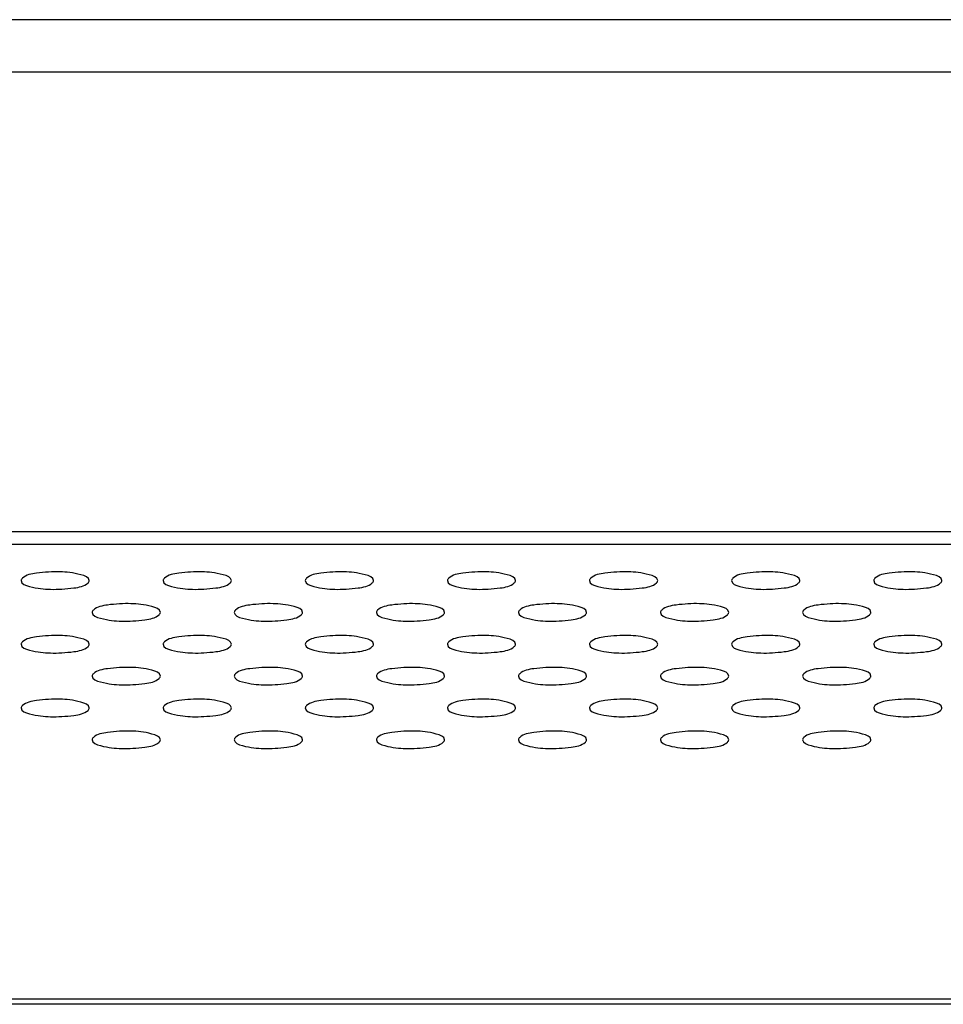
# Model space of a CAD drawing. Units: millimetres. Extents: x -1587 to 4804, y -1390 to 2733.
# Drawn here: x 3707 to 3739, y 2066 to 2101 of the extents above; entities that cross this region are included whole.
import ezdxf

# ---------------------------------------------------------------- set-up
doc = ezdxf.new("R2010")
doc.units = ezdxf.units.MM
doc.header["$LTSCALE"] = 65.395
doc.layers.add('本体', color=7, linetype='CONTINUOUS')

msp = doc.modelspace()

# ---------------------------------------------------------------- linework, layer by layer
at = {"layer": '本体', "color": 7, "linetype": 'Continuous'}
for p, q in [((4161.68679, 2100.71215), (2554.68679, 2100.71215)), ((4161.68679, 2098.86401), (2554.68679, 2098.86401)), ((3685.18679, 2082.70639), (3966.18679, 2082.70639)), ((3966.18679, 2082.24047), (3685.18679, 2082.24047)), ((3685.18679, 2066.26164), (3966.18679, 2066.26164)), ((3966.22679, 2066.06401), (3685.18679, 2066.06401))]:
    msp.add_line(p, q, dxfattribs=at)
for points, knots in [([(3707.03255, 2081.0598), (3707.01925, 2081.04762), (3706.997, 2081.02283), (3706.98679, 2080.99007), (3706.98679, 2080.9754)], [0, 0, 0, 0, 0.55150163, 1, 1, 1, 1]), ([(3706.98679, 2080.9754), (3706.98679, 2080.85581), (3707.46766, 2080.7072), (3708.02586, 2080.64765), (3708.73694, 2080.68828), (3709.21106, 2080.77204), (3709.34102, 2080.89101)], [0, 0, 0, 0, 0.14605643, 0.45009845, 0.78482403, 1, 1, 1, 1]), ([(3709.38679, 2080.9754), (3709.38679, 2081.095), (3708.90592, 2081.24361), (3708.34772, 2081.30315), (3707.63664, 2081.26253), (3707.16252, 2081.17877), (3707.03255, 2081.0598)], [0, 0, 0, 0, 0.14605643, 0.45009845, 0.78482403, 1, 1, 1, 1]), ([(3709.34102, 2080.89101), (3709.35432, 2080.90319), (3709.37657, 2080.92797), (3709.38679, 2080.96074), (3709.38679, 2080.9754)], [0, 0, 0, 0, 0.55150163, 1, 1, 1, 1]), ([(3712.03255, 2081.0598), (3712.01925, 2081.04762), (3711.997, 2081.02283), (3711.98679, 2080.99007), (3711.98679, 2080.9754)], [0, 0, 0, 0, 0.55150163, 1, 1, 1, 1]), ([(3711.98679, 2080.9754), (3711.98679, 2080.85581), (3712.46766, 2080.7072), (3713.02586, 2080.64765), (3713.73694, 2080.68828), (3714.21106, 2080.77204), (3714.34102, 2080.89101)], [0, 0, 0, 0, 0.14605643, 0.45009845, 0.78482403, 1, 1, 1, 1]), ([(3714.38679, 2080.9754), (3714.38679, 2081.095), (3713.90592, 2081.24361), (3713.34772, 2081.30315), (3712.63664, 2081.26253), (3712.16252, 2081.17877), (3712.03255, 2081.0598)], [0, 0, 0, 0, 0.14605643, 0.45009845, 0.78482403, 1, 1, 1, 1]), ([(3714.34102, 2080.89101), (3714.35432, 2080.90319), (3714.37657, 2080.92797), (3714.38679, 2080.96074), (3714.38679, 2080.9754)], [0, 0, 0, 0, 0.55150163, 1, 1, 1, 1]), ([(3717.03255, 2081.0598), (3717.01925, 2081.04762), (3716.997, 2081.02283), (3716.98679, 2080.99007), (3716.98679, 2080.9754)], [0, 0, 0, 0, 0.55150163, 1, 1, 1, 1]), ([(3716.98679, 2080.9754), (3716.98679, 2080.85581), (3717.46766, 2080.7072), (3718.02586, 2080.64765), (3718.73694, 2080.68828), (3719.21106, 2080.77204), (3719.34102, 2080.89101)], [0, 0, 0, 0, 0.14605643, 0.45009845, 0.78482403, 1, 1, 1, 1]), ([(3719.38679, 2080.9754), (3719.38679, 2081.095), (3718.90592, 2081.24361), (3718.34772, 2081.30315), (3717.63664, 2081.26253), (3717.16252, 2081.17877), (3717.03255, 2081.0598)], [0, 0, 0, 0, 0.14605643, 0.45009845, 0.78482403, 1, 1, 1, 1]), ([(3719.34102, 2080.89101), (3719.35432, 2080.90319), (3719.37657, 2080.92797), (3719.38679, 2080.96074), (3719.38679, 2080.9754)], [0, 0, 0, 0, 0.55150163, 1, 1, 1, 1]), ([(3722.03255, 2081.0598), (3722.01925, 2081.04762), (3721.997, 2081.02283), (3721.98679, 2080.99007), (3721.98679, 2080.9754)], [0, 0, 0, 0, 0.55150163, 1, 1, 1, 1]), ([(3721.98679, 2080.9754), (3721.98679, 2080.85581), (3722.46766, 2080.7072), (3723.02586, 2080.64765), (3723.73694, 2080.68828), (3724.21106, 2080.77204), (3724.34102, 2080.89101)], [0, 0, 0, 0, 0.14605643, 0.45009845, 0.78482403, 1, 1, 1, 1]), ([(3724.38679, 2080.9754), (3724.38679, 2081.095), (3723.90592, 2081.24361), (3723.34772, 2081.30315), (3722.63664, 2081.26253), (3722.16252, 2081.17877), (3722.03255, 2081.0598)], [0, 0, 0, 0, 0.14605643, 0.45009845, 0.78482403, 1, 1, 1, 1]), ([(3724.34102, 2080.89101), (3724.35432, 2080.90319), (3724.37657, 2080.92797), (3724.38679, 2080.96074), (3724.38679, 2080.9754)], [0, 0, 0, 0, 0.55150163, 1, 1, 1, 1]), ([(3727.03255, 2081.0598), (3727.01925, 2081.04762), (3726.997, 2081.02283), (3726.98679, 2080.99007), (3726.98679, 2080.9754)], [0, 0, 0, 0, 0.55150163, 1, 1, 1, 1]), ([(3726.98679, 2080.9754), (3726.98679, 2080.85581), (3727.46766, 2080.7072), (3728.02586, 2080.64765), (3728.73694, 2080.68828), (3729.21106, 2080.77204), (3729.34102, 2080.89101)], [0, 0, 0, 0, 0.14605643, 0.45009845, 0.78482403, 1, 1, 1, 1]), ([(3729.38679, 2080.9754), (3729.38679, 2081.095), (3728.90592, 2081.24361), (3728.34772, 2081.30315), (3727.63664, 2081.26253), (3727.16252, 2081.17877), (3727.03255, 2081.0598)], [0, 0, 0, 0, 0.14605643, 0.45009845, 0.78482403, 1, 1, 1, 1]), ([(3729.34102, 2080.89101), (3729.35432, 2080.90319), (3729.37657, 2080.92797), (3729.38679, 2080.96074), (3729.38679, 2080.9754)], [0, 0, 0, 0, 0.55150163, 1, 1, 1, 1]), ([(3732.03255, 2081.0598), (3732.01925, 2081.04762), (3731.997, 2081.02283), (3731.98679, 2080.99007), (3731.98679, 2080.9754)], [0, 0, 0, 0, 0.55150163, 1, 1, 1, 1]), ([(3731.98679, 2080.9754), (3731.98679, 2080.85581), (3732.46766, 2080.7072), (3733.02586, 2080.64765), (3733.73694, 2080.68828), (3734.21106, 2080.77204), (3734.34102, 2080.89101)], [0, 0, 0, 0, 0.14605643, 0.45009845, 0.78482403, 1, 1, 1, 1]), ([(3734.38679, 2080.9754), (3734.38679, 2081.095), (3733.90592, 2081.24361), (3733.34772, 2081.30315), (3732.63664, 2081.26253), (3732.16252, 2081.17877), (3732.03255, 2081.0598)], [0, 0, 0, 0, 0.14605643, 0.45009845, 0.78482403, 1, 1, 1, 1]), ([(3734.34102, 2080.89101), (3734.35432, 2080.90319), (3734.37657, 2080.92797), (3734.38679, 2080.96074), (3734.38679, 2080.9754)], [0, 0, 0, 0, 0.55150163, 1, 1, 1, 1]), ([(3737.03255, 2081.0598), (3737.01925, 2081.04762), (3736.997, 2081.02283), (3736.98679, 2080.99007), (3736.98679, 2080.9754)], [0, 0, 0, 0, 0.55150163, 1, 1, 1, 1]), ([(3736.98679, 2080.9754), (3736.98679, 2080.85581), (3737.46766, 2080.7072), (3738.02586, 2080.64765), (3738.73694, 2080.68828), (3739.21106, 2080.77204), (3739.34102, 2080.89101)], [0, 0, 0, 0, 0.14605643, 0.45009845, 0.78482403, 1, 1, 1, 1]), ([(3739.38679, 2080.9754), (3739.38679, 2081.095), (3738.90592, 2081.24361), (3738.34772, 2081.30315), (3737.63664, 2081.26253), (3737.16252, 2081.17877), (3737.03255, 2081.0598)], [0, 0, 0, 0, 0.14605643, 0.45009845, 0.78482403, 1, 1, 1, 1]), ([(3739.34102, 2080.89101), (3739.35432, 2080.90319), (3739.37657, 2080.92797), (3739.38679, 2080.96074), (3739.38679, 2080.9754)], [0, 0, 0, 0, 0.55150163, 1, 1, 1, 1]), ([(3709.53255, 2079.93908), (3709.51925, 2079.9269), (3709.497, 2079.90211), (3709.48679, 2079.86935), (3709.48679, 2079.85468)], [0, 0, 0, 0, 0.55150163, 1, 1, 1, 1]), ([(3711.88679, 2079.85468), (3711.88679, 2079.97428), (3711.40592, 2080.12289), (3710.84772, 2080.18243), (3710.13664, 2080.14181), (3709.66252, 2080.05805), (3709.53255, 2079.93908)], [0, 0, 0, 0, 0.14605643, 0.45009845, 0.78482403, 1, 1, 1, 1]), ([(3714.53255, 2079.93908), (3714.51925, 2079.9269), (3714.497, 2079.90211), (3714.48679, 2079.86935), (3714.48679, 2079.85468)], [0, 0, 0, 0, 0.55150163, 1, 1, 1, 1]), ([(3716.88679, 2079.85468), (3716.88679, 2079.97428), (3716.40592, 2080.12289), (3715.84772, 2080.18243), (3715.13664, 2080.14181), (3714.66252, 2080.05805), (3714.53255, 2079.93908)], [0, 0, 0, 0, 0.14605643, 0.45009845, 0.78482403, 1, 1, 1, 1]), ([(3719.53255, 2079.93908), (3719.51925, 2079.9269), (3719.497, 2079.90211), (3719.48679, 2079.86935), (3719.48679, 2079.85468)], [0, 0, 0, 0, 0.55150163, 1, 1, 1, 1]), ([(3721.88679, 2079.85468), (3721.88679, 2079.97428), (3721.40592, 2080.12289), (3720.84772, 2080.18243), (3720.13664, 2080.14181), (3719.66252, 2080.05805), (3719.53255, 2079.93908)], [0, 0, 0, 0, 0.14605643, 0.45009845, 0.78482403, 1, 1, 1, 1]), ([(3724.53255, 2079.93908), (3724.51925, 2079.9269), (3724.497, 2079.90211), (3724.48679, 2079.86935), (3724.48679, 2079.85468)], [0, 0, 0, 0, 0.55150163, 1, 1, 1, 1]), ([(3726.88679, 2079.85468), (3726.88679, 2079.97428), (3726.40592, 2080.12289), (3725.84772, 2080.18243), (3725.13664, 2080.14181), (3724.66252, 2080.05805), (3724.53255, 2079.93908)], [0, 0, 0, 0, 0.14605643, 0.45009845, 0.78482403, 1, 1, 1, 1]), ([(3729.53255, 2079.93908), (3729.51925, 2079.9269), (3729.497, 2079.90211), (3729.48679, 2079.86935), (3729.48679, 2079.85468)], [0, 0, 0, 0, 0.55150163, 1, 1, 1, 1]), ([(3731.88679, 2079.85468), (3731.88679, 2079.97428), (3731.40592, 2080.12289), (3730.84772, 2080.18243), (3730.13664, 2080.14181), (3729.66252, 2080.05805), (3729.53255, 2079.93908)], [0, 0, 0, 0, 0.14605643, 0.45009845, 0.78482403, 1, 1, 1, 1]), ([(3734.53255, 2079.93908), (3734.51925, 2079.9269), (3734.497, 2079.90211), (3734.48679, 2079.86935), (3734.48679, 2079.85468)], [0, 0, 0, 0, 0.55150163, 1, 1, 1, 1]), ([(3736.88679, 2079.85468), (3736.88679, 2079.97428), (3736.40592, 2080.12289), (3735.84772, 2080.18243), (3735.13664, 2080.14181), (3734.66252, 2080.05805), (3734.53255, 2079.93908)], [0, 0, 0, 0, 0.14605643, 0.45009845, 0.78482403, 1, 1, 1, 1]), ([(3709.48679, 2079.85468), (3709.48679, 2079.73509), (3709.96766, 2079.58648), (3710.52586, 2079.52693), (3711.23694, 2079.56756), (3711.71106, 2079.65132), (3711.84102, 2079.77029)], [0, 0, 0, 0, 0.14605643, 0.45009845, 0.78482403, 1, 1, 1, 1]), ([(3711.84102, 2079.77029), (3711.85432, 2079.78247), (3711.87657, 2079.80725), (3711.88679, 2079.84002), (3711.88679, 2079.85468)], [0, 0, 0, 0, 0.55150163, 1, 1, 1, 1]), ([(3714.48679, 2079.85468), (3714.48679, 2079.73509), (3714.96766, 2079.58648), (3715.52586, 2079.52693), (3716.23694, 2079.56756), (3716.71106, 2079.65132), (3716.84102, 2079.77029)], [0, 0, 0, 0, 0.14605643, 0.45009845, 0.78482403, 1, 1, 1, 1]), ([(3716.84102, 2079.77029), (3716.85432, 2079.78247), (3716.87657, 2079.80725), (3716.88679, 2079.84002), (3716.88679, 2079.85468)], [0, 0, 0, 0, 0.55150163, 1, 1, 1, 1]), ([(3719.48679, 2079.85468), (3719.48679, 2079.73509), (3719.96766, 2079.58648), (3720.52586, 2079.52693), (3721.23694, 2079.56756), (3721.71106, 2079.65132), (3721.84102, 2079.77029)], [0, 0, 0, 0, 0.14605643, 0.45009845, 0.78482403, 1, 1, 1, 1]), ([(3721.84102, 2079.77029), (3721.85432, 2079.78247), (3721.87657, 2079.80725), (3721.88679, 2079.84002), (3721.88679, 2079.85468)], [0, 0, 0, 0, 0.55150163, 1, 1, 1, 1]), ([(3724.48679, 2079.85468), (3724.48679, 2079.73509), (3724.96766, 2079.58648), (3725.52586, 2079.52693), (3726.23694, 2079.56756), (3726.71106, 2079.65132), (3726.84102, 2079.77029)], [0, 0, 0, 0, 0.14605643, 0.45009845, 0.78482403, 1, 1, 1, 1]), ([(3726.84102, 2079.77029), (3726.85432, 2079.78247), (3726.87657, 2079.80725), (3726.88679, 2079.84002), (3726.88679, 2079.85468)], [0, 0, 0, 0, 0.55150163, 1, 1, 1, 1]), ([(3729.48679, 2079.85468), (3729.48679, 2079.73509), (3729.96766, 2079.58648), (3730.52586, 2079.52693), (3731.23694, 2079.56756), (3731.71106, 2079.65132), (3731.84102, 2079.77029)], [0, 0, 0, 0, 0.14605643, 0.45009845, 0.78482403, 1, 1, 1, 1]), ([(3731.84102, 2079.77029), (3731.85432, 2079.78247), (3731.87657, 2079.80725), (3731.88679, 2079.84002), (3731.88679, 2079.85468)], [0, 0, 0, 0, 0.55150163, 1, 1, 1, 1]), ([(3734.48679, 2079.85468), (3734.48679, 2079.73509), (3734.96766, 2079.58648), (3735.52586, 2079.52693), (3736.23694, 2079.56756), (3736.71106, 2079.65132), (3736.84102, 2079.77029)], [0, 0, 0, 0, 0.14605643, 0.45009845, 0.78482403, 1, 1, 1, 1]), ([(3736.84102, 2079.77029), (3736.85432, 2079.78247), (3736.87657, 2079.80725), (3736.88679, 2079.84002), (3736.88679, 2079.85468)], [0, 0, 0, 0, 0.55150163, 1, 1, 1, 1]), ([(3709.38679, 2078.73396), (3709.38679, 2078.85356), (3708.90592, 2079.00217), (3708.34772, 2079.06171), (3707.63664, 2079.02109), (3707.16252, 2078.93733), (3707.03255, 2078.81836)], [0, 0, 0, 0, 0.14605643, 0.45009845, 0.78482403, 1, 1, 1, 1]), ([(3714.38679, 2078.73396), (3714.38679, 2078.85356), (3713.90592, 2079.00217), (3713.34772, 2079.06171), (3712.63664, 2079.02109), (3712.16252, 2078.93733), (3712.03255, 2078.81836)], [0, 0, 0, 0, 0.14605643, 0.45009845, 0.78482403, 1, 1, 1, 1]), ([(3719.38679, 2078.73396), (3719.38679, 2078.85356), (3718.90592, 2079.00217), (3718.34772, 2079.06171), (3717.63664, 2079.02109), (3717.16252, 2078.93733), (3717.03255, 2078.81836)], [0, 0, 0, 0, 0.14605643, 0.45009845, 0.78482403, 1, 1, 1, 1]), ([(3724.38679, 2078.73396), (3724.38679, 2078.85356), (3723.90592, 2079.00217), (3723.34772, 2079.06171), (3722.63664, 2079.02109), (3722.16252, 2078.93733), (3722.03255, 2078.81836)], [0, 0, 0, 0, 0.14605643, 0.45009845, 0.78482403, 1, 1, 1, 1]), ([(3729.38679, 2078.73396), (3729.38679, 2078.85356), (3728.90592, 2079.00217), (3728.34772, 2079.06171), (3727.63664, 2079.02109), (3727.16252, 2078.93733), (3727.03255, 2078.81836)], [0, 0, 0, 0, 0.14605643, 0.45009845, 0.78482403, 1, 1, 1, 1]), ([(3734.38679, 2078.73396), (3734.38679, 2078.85356), (3733.90592, 2079.00217), (3733.34772, 2079.06171), (3732.63664, 2079.02109), (3732.16252, 2078.93733), (3732.03255, 2078.81836)], [0, 0, 0, 0, 0.14605643, 0.45009845, 0.78482403, 1, 1, 1, 1]), ([(3739.38679, 2078.73396), (3739.38679, 2078.85356), (3738.90592, 2079.00217), (3738.34772, 2079.06171), (3737.63664, 2079.02109), (3737.16252, 2078.93733), (3737.03255, 2078.81836)], [0, 0, 0, 0, 0.14605643, 0.45009845, 0.78482403, 1, 1, 1, 1]), ([(3707.03255, 2078.81836), (3707.01925, 2078.80618), (3706.997, 2078.78139), (3706.98679, 2078.74863), (3706.98679, 2078.73396)], [0, 0, 0, 0, 0.55150163, 1, 1, 1, 1]), ([(3706.98679, 2078.73396), (3706.98679, 2078.61437), (3707.46766, 2078.46576), (3708.02586, 2078.40621), (3708.73694, 2078.44684), (3709.21106, 2078.5306), (3709.34102, 2078.64957)], [0, 0, 0, 0, 0.14605643, 0.45009845, 0.78482403, 1, 1, 1, 1]), ([(3709.34102, 2078.64957), (3709.35432, 2078.66175), (3709.37657, 2078.68653), (3709.38679, 2078.7193), (3709.38679, 2078.73396)], [0, 0, 0, 0, 0.55150163, 1, 1, 1, 1]), ([(3712.03255, 2078.81836), (3712.01925, 2078.80618), (3711.997, 2078.78139), (3711.98679, 2078.74863), (3711.98679, 2078.73396)], [0, 0, 0, 0, 0.55150163, 1, 1, 1, 1]), ([(3711.98679, 2078.73396), (3711.98679, 2078.61437), (3712.46766, 2078.46576), (3713.02586, 2078.40621), (3713.73694, 2078.44684), (3714.21106, 2078.5306), (3714.34102, 2078.64957)], [0, 0, 0, 0, 0.14605643, 0.45009845, 0.78482403, 1, 1, 1, 1]), ([(3714.34102, 2078.64957), (3714.35432, 2078.66175), (3714.37657, 2078.68653), (3714.38679, 2078.7193), (3714.38679, 2078.73396)], [0, 0, 0, 0, 0.55150163, 1, 1, 1, 1]), ([(3717.03255, 2078.81836), (3717.01925, 2078.80618), (3716.997, 2078.78139), (3716.98679, 2078.74863), (3716.98679, 2078.73396)], [0, 0, 0, 0, 0.55150163, 1, 1, 1, 1]), ([(3716.98679, 2078.73396), (3716.98679, 2078.61437), (3717.46766, 2078.46576), (3718.02586, 2078.40621), (3718.73694, 2078.44684), (3719.21106, 2078.5306), (3719.34102, 2078.64957)], [0, 0, 0, 0, 0.14605643, 0.45009845, 0.78482403, 1, 1, 1, 1]), ([(3719.34102, 2078.64957), (3719.35432, 2078.66175), (3719.37657, 2078.68653), (3719.38679, 2078.7193), (3719.38679, 2078.73396)], [0, 0, 0, 0, 0.55150163, 1, 1, 1, 1]), ([(3722.03255, 2078.81836), (3722.01925, 2078.80618), (3721.997, 2078.78139), (3721.98679, 2078.74863), (3721.98679, 2078.73396)], [0, 0, 0, 0, 0.55150163, 1, 1, 1, 1]), ([(3721.98679, 2078.73396), (3721.98679, 2078.61437), (3722.46766, 2078.46576), (3723.02586, 2078.40621), (3723.73694, 2078.44684), (3724.21106, 2078.5306), (3724.34102, 2078.64957)], [0, 0, 0, 0, 0.14605643, 0.45009845, 0.78482403, 1, 1, 1, 1]), ([(3724.34102, 2078.64957), (3724.35432, 2078.66175), (3724.37657, 2078.68653), (3724.38679, 2078.7193), (3724.38679, 2078.73396)], [0, 0, 0, 0, 0.55150163, 1, 1, 1, 1]), ([(3727.03255, 2078.81836), (3727.01925, 2078.80618), (3726.997, 2078.78139), (3726.98679, 2078.74863), (3726.98679, 2078.73396)], [0, 0, 0, 0, 0.55150163, 1, 1, 1, 1]), ([(3726.98679, 2078.73396), (3726.98679, 2078.61437), (3727.46766, 2078.46576), (3728.02586, 2078.40621), (3728.73694, 2078.44684), (3729.21106, 2078.5306), (3729.34102, 2078.64957)], [0, 0, 0, 0, 0.14605643, 0.45009845, 0.78482403, 1, 1, 1, 1]), ([(3729.34102, 2078.64957), (3729.35432, 2078.66175), (3729.37657, 2078.68653), (3729.38679, 2078.7193), (3729.38679, 2078.73396)], [0, 0, 0, 0, 0.55150163, 1, 1, 1, 1]), ([(3732.03255, 2078.81836), (3732.01925, 2078.80618), (3731.997, 2078.78139), (3731.98679, 2078.74863), (3731.98679, 2078.73396)], [0, 0, 0, 0, 0.55150163, 1, 1, 1, 1]), ([(3731.98679, 2078.73396), (3731.98679, 2078.61437), (3732.46766, 2078.46576), (3733.02586, 2078.40621), (3733.73694, 2078.44684), (3734.21106, 2078.5306), (3734.34102, 2078.64957)], [0, 0, 0, 0, 0.14605643, 0.45009845, 0.78482403, 1, 1, 1, 1]), ([(3734.34102, 2078.64957), (3734.35432, 2078.66175), (3734.37657, 2078.68653), (3734.38679, 2078.7193), (3734.38679, 2078.73396)], [0, 0, 0, 0, 0.55150163, 1, 1, 1, 1]), ([(3737.03255, 2078.81836), (3737.01925, 2078.80618), (3736.997, 2078.78139), (3736.98679, 2078.74863), (3736.98679, 2078.73396)], [0, 0, 0, 0, 0.55150163, 1, 1, 1, 1]), ([(3736.98679, 2078.73396), (3736.98679, 2078.61437), (3737.46766, 2078.46576), (3738.02586, 2078.40621), (3738.73694, 2078.44684), (3739.21106, 2078.5306), (3739.34102, 2078.64957)], [0, 0, 0, 0, 0.14605643, 0.45009845, 0.78482403, 1, 1, 1, 1]), ([(3739.34102, 2078.64957), (3739.35432, 2078.66175), (3739.37657, 2078.68653), (3739.38679, 2078.7193), (3739.38679, 2078.73396)], [0, 0, 0, 0, 0.55150163, 1, 1, 1, 1]), ([(3711.88679, 2077.61325), (3711.88679, 2077.73284), (3711.40592, 2077.88145), (3710.84772, 2077.94099), (3710.13664, 2077.90037), (3709.66252, 2077.81661), (3709.53255, 2077.69764)], [0, 0, 0, 0, 0.14605643, 0.45009845, 0.78482403, 1, 1, 1, 1]), ([(3716.88679, 2077.61325), (3716.88679, 2077.73284), (3716.40592, 2077.88145), (3715.84772, 2077.94099), (3715.13664, 2077.90037), (3714.66252, 2077.81661), (3714.53255, 2077.69764)], [0, 0, 0, 0, 0.14605643, 0.45009845, 0.78482403, 1, 1, 1, 1]), ([(3721.88679, 2077.61325), (3721.88679, 2077.73284), (3721.40592, 2077.88145), (3720.84772, 2077.94099), (3720.13664, 2077.90037), (3719.66252, 2077.81661), (3719.53255, 2077.69764)], [0, 0, 0, 0, 0.14605643, 0.45009845, 0.78482403, 1, 1, 1, 1]), ([(3726.88679, 2077.61325), (3726.88679, 2077.73284), (3726.40592, 2077.88145), (3725.84772, 2077.94099), (3725.13664, 2077.90037), (3724.66252, 2077.81661), (3724.53255, 2077.69764)], [0, 0, 0, 0, 0.14605643, 0.45009845, 0.78482403, 1, 1, 1, 1]), ([(3731.88679, 2077.61325), (3731.88679, 2077.73284), (3731.40592, 2077.88145), (3730.84772, 2077.94099), (3730.13664, 2077.90037), (3729.66252, 2077.81661), (3729.53255, 2077.69764)], [0, 0, 0, 0, 0.14605643, 0.45009845, 0.78482403, 1, 1, 1, 1]), ([(3736.88679, 2077.61325), (3736.88679, 2077.73284), (3736.40592, 2077.88145), (3735.84772, 2077.94099), (3735.13664, 2077.90037), (3734.66252, 2077.81661), (3734.53255, 2077.69764)], [0, 0, 0, 0, 0.14605643, 0.45009845, 0.78482403, 1, 1, 1, 1]), ([(3709.53255, 2077.69764), (3709.51925, 2077.68546), (3709.497, 2077.66067), (3709.48679, 2077.62791), (3709.48679, 2077.61325)], [0, 0, 0, 0, 0.55150163, 1, 1, 1, 1]), ([(3709.48679, 2077.61325), (3709.48679, 2077.49365), (3709.96766, 2077.34504), (3710.52586, 2077.2855), (3711.23694, 2077.32612), (3711.71106, 2077.40988), (3711.84102, 2077.52885)], [0, 0, 0, 0, 0.14605643, 0.45009845, 0.78482403, 1, 1, 1, 1]), ([(3711.84102, 2077.52885), (3711.85432, 2077.54103), (3711.87657, 2077.56582), (3711.88679, 2077.59858), (3711.88679, 2077.61325)], [0, 0, 0, 0, 0.55150163, 1, 1, 1, 1]), ([(3714.53255, 2077.69764), (3714.51925, 2077.68546), (3714.497, 2077.66067), (3714.48679, 2077.62791), (3714.48679, 2077.61325)], [0, 0, 0, 0, 0.55150163, 1, 1, 1, 1]), ([(3714.48679, 2077.61325), (3714.48679, 2077.49365), (3714.96766, 2077.34504), (3715.52586, 2077.2855), (3716.23694, 2077.32612), (3716.71106, 2077.40988), (3716.84102, 2077.52885)], [0, 0, 0, 0, 0.14605643, 0.45009845, 0.78482403, 1, 1, 1, 1]), ([(3716.84102, 2077.52885), (3716.85432, 2077.54103), (3716.87657, 2077.56582), (3716.88679, 2077.59858), (3716.88679, 2077.61325)], [0, 0, 0, 0, 0.55150163, 1, 1, 1, 1]), ([(3719.53255, 2077.69764), (3719.51925, 2077.68546), (3719.497, 2077.66067), (3719.48679, 2077.62791), (3719.48679, 2077.61325)], [0, 0, 0, 0, 0.55150163, 1, 1, 1, 1]), ([(3719.48679, 2077.61325), (3719.48679, 2077.49365), (3719.96766, 2077.34504), (3720.52586, 2077.2855), (3721.23694, 2077.32612), (3721.71106, 2077.40988), (3721.84102, 2077.52885)], [0, 0, 0, 0, 0.14605643, 0.45009845, 0.78482403, 1, 1, 1, 1]), ([(3721.84102, 2077.52885), (3721.85432, 2077.54103), (3721.87657, 2077.56582), (3721.88679, 2077.59858), (3721.88679, 2077.61325)], [0, 0, 0, 0, 0.55150163, 1, 1, 1, 1]), ([(3724.53255, 2077.69764), (3724.51925, 2077.68546), (3724.497, 2077.66067), (3724.48679, 2077.62791), (3724.48679, 2077.61325)], [0, 0, 0, 0, 0.55150163, 1, 1, 1, 1]), ([(3724.48679, 2077.61325), (3724.48679, 2077.49365), (3724.96766, 2077.34504), (3725.52586, 2077.2855), (3726.23694, 2077.32612), (3726.71106, 2077.40988), (3726.84102, 2077.52885)], [0, 0, 0, 0, 0.14605643, 0.45009845, 0.78482403, 1, 1, 1, 1]), ([(3726.84102, 2077.52885), (3726.85432, 2077.54103), (3726.87657, 2077.56582), (3726.88679, 2077.59858), (3726.88679, 2077.61325)], [0, 0, 0, 0, 0.55150163, 1, 1, 1, 1]), ([(3729.53255, 2077.69764), (3729.51925, 2077.68546), (3729.497, 2077.66067), (3729.48679, 2077.62791), (3729.48679, 2077.61325)], [0, 0, 0, 0, 0.55150163, 1, 1, 1, 1]), ([(3729.48679, 2077.61325), (3729.48679, 2077.49365), (3729.96766, 2077.34504), (3730.52586, 2077.2855), (3731.23694, 2077.32612), (3731.71106, 2077.40988), (3731.84102, 2077.52885)], [0, 0, 0, 0, 0.14605643, 0.45009845, 0.78482403, 1, 1, 1, 1]), ([(3731.84102, 2077.52885), (3731.85432, 2077.54103), (3731.87657, 2077.56582), (3731.88679, 2077.59858), (3731.88679, 2077.61325)], [0, 0, 0, 0, 0.55150163, 1, 1, 1, 1]), ([(3734.53255, 2077.69764), (3734.51925, 2077.68546), (3734.497, 2077.66067), (3734.48679, 2077.62791), (3734.48679, 2077.61325)], [0, 0, 0, 0, 0.55150163, 1, 1, 1, 1]), ([(3734.48679, 2077.61325), (3734.48679, 2077.49365), (3734.96766, 2077.34504), (3735.52586, 2077.2855), (3736.23694, 2077.32612), (3736.71106, 2077.40988), (3736.84102, 2077.52885)], [0, 0, 0, 0, 0.14605643, 0.45009845, 0.78482403, 1, 1, 1, 1]), ([(3736.84102, 2077.52885), (3736.85432, 2077.54103), (3736.87657, 2077.56582), (3736.88679, 2077.59858), (3736.88679, 2077.61325)], [0, 0, 0, 0, 0.55150163, 1, 1, 1, 1]), ([(3707.03255, 2076.57692), (3707.01925, 2076.56474), (3706.997, 2076.53996), (3706.98679, 2076.50719), (3706.98679, 2076.49253)], [0, 0, 0, 0, 0.55150163, 1, 1, 1, 1]), ([(3706.98679, 2076.49253), (3706.98679, 2076.37293), (3707.46766, 2076.22432), (3708.02586, 2076.16478), (3708.73694, 2076.2054), (3709.21106, 2076.28916), (3709.34102, 2076.40813)], [0, 0, 0, 0, 0.14605643, 0.45009845, 0.78482403, 1, 1, 1, 1]), ([(3709.38679, 2076.49253), (3709.38679, 2076.61212), (3708.90592, 2076.76073), (3708.34772, 2076.82028), (3707.63664, 2076.77965), (3707.16252, 2076.69589), (3707.03255, 2076.57692)], [0, 0, 0, 0, 0.14605643, 0.45009845, 0.78482403, 1, 1, 1, 1]), ([(3709.34102, 2076.40813), (3709.35432, 2076.42031), (3709.37657, 2076.4451), (3709.38679, 2076.47786), (3709.38679, 2076.49253)], [0, 0, 0, 0, 0.55150163, 1, 1, 1, 1]), ([(3712.03255, 2076.57692), (3712.01925, 2076.56474), (3711.997, 2076.53996), (3711.98679, 2076.50719), (3711.98679, 2076.49253)], [0, 0, 0, 0, 0.55150163, 1, 1, 1, 1]), ([(3711.98679, 2076.49253), (3711.98679, 2076.37293), (3712.46766, 2076.22432), (3713.02586, 2076.16478), (3713.73694, 2076.2054), (3714.21106, 2076.28916), (3714.34102, 2076.40813)], [0, 0, 0, 0, 0.14605643, 0.45009845, 0.78482403, 1, 1, 1, 1]), ([(3714.38679, 2076.49253), (3714.38679, 2076.61212), (3713.90592, 2076.76073), (3713.34772, 2076.82028), (3712.63664, 2076.77965), (3712.16252, 2076.69589), (3712.03255, 2076.57692)], [0, 0, 0, 0, 0.14605643, 0.45009845, 0.78482403, 1, 1, 1, 1]), ([(3714.34102, 2076.40813), (3714.35432, 2076.42031), (3714.37657, 2076.4451), (3714.38679, 2076.47786), (3714.38679, 2076.49253)], [0, 0, 0, 0, 0.55150163, 1, 1, 1, 1]), ([(3717.03255, 2076.57692), (3717.01925, 2076.56474), (3716.997, 2076.53996), (3716.98679, 2076.50719), (3716.98679, 2076.49253)], [0, 0, 0, 0, 0.55150163, 1, 1, 1, 1]), ([(3716.98679, 2076.49253), (3716.98679, 2076.37293), (3717.46766, 2076.22432), (3718.02586, 2076.16478), (3718.73694, 2076.2054), (3719.21106, 2076.28916), (3719.34102, 2076.40813)], [0, 0, 0, 0, 0.14605643, 0.45009845, 0.78482403, 1, 1, 1, 1]), ([(3719.38679, 2076.49253), (3719.38679, 2076.61212), (3718.90592, 2076.76073), (3718.34772, 2076.82028), (3717.63664, 2076.77965), (3717.16252, 2076.69589), (3717.03255, 2076.57692)], [0, 0, 0, 0, 0.14605643, 0.45009845, 0.78482403, 1, 1, 1, 1]), ([(3719.34102, 2076.40813), (3719.35432, 2076.42031), (3719.37657, 2076.4451), (3719.38679, 2076.47786), (3719.38679, 2076.49253)], [0, 0, 0, 0, 0.55150163, 1, 1, 1, 1]), ([(3722.03255, 2076.57692), (3722.01925, 2076.56474), (3721.997, 2076.53996), (3721.98679, 2076.50719), (3721.98679, 2076.49253)], [0, 0, 0, 0, 0.55150163, 1, 1, 1, 1]), ([(3721.98679, 2076.49253), (3721.98679, 2076.37293), (3722.46766, 2076.22432), (3723.02586, 2076.16478), (3723.73694, 2076.2054), (3724.21106, 2076.28916), (3724.34102, 2076.40813)], [0, 0, 0, 0, 0.14605643, 0.45009845, 0.78482403, 1, 1, 1, 1]), ([(3724.38679, 2076.49253), (3724.38679, 2076.61212), (3723.90592, 2076.76073), (3723.34772, 2076.82028), (3722.63664, 2076.77965), (3722.16252, 2076.69589), (3722.03255, 2076.57692)], [0, 0, 0, 0, 0.14605643, 0.45009845, 0.78482403, 1, 1, 1, 1]), ([(3724.34102, 2076.40813), (3724.35432, 2076.42031), (3724.37657, 2076.4451), (3724.38679, 2076.47786), (3724.38679, 2076.49253)], [0, 0, 0, 0, 0.55150163, 1, 1, 1, 1]), ([(3727.03255, 2076.57692), (3727.01925, 2076.56474), (3726.997, 2076.53996), (3726.98679, 2076.50719), (3726.98679, 2076.49253)], [0, 0, 0, 0, 0.55150163, 1, 1, 1, 1]), ([(3726.98679, 2076.49253), (3726.98679, 2076.37293), (3727.46766, 2076.22432), (3728.02586, 2076.16478), (3728.73694, 2076.2054), (3729.21106, 2076.28916), (3729.34102, 2076.40813)], [0, 0, 0, 0, 0.14605643, 0.45009845, 0.78482403, 1, 1, 1, 1]), ([(3729.38679, 2076.49253), (3729.38679, 2076.61212), (3728.90592, 2076.76073), (3728.34772, 2076.82028), (3727.63664, 2076.77965), (3727.16252, 2076.69589), (3727.03255, 2076.57692)], [0, 0, 0, 0, 0.14605643, 0.45009845, 0.78482403, 1, 1, 1, 1]), ([(3729.34102, 2076.40813), (3729.35432, 2076.42031), (3729.37657, 2076.4451), (3729.38679, 2076.47786), (3729.38679, 2076.49253)], [0, 0, 0, 0, 0.55150163, 1, 1, 1, 1]), ([(3732.03255, 2076.57692), (3732.01925, 2076.56474), (3731.997, 2076.53996), (3731.98679, 2076.50719), (3731.98679, 2076.49253)], [0, 0, 0, 0, 0.55150163, 1, 1, 1, 1]), ([(3731.98679, 2076.49253), (3731.98679, 2076.37293), (3732.46766, 2076.22432), (3733.02586, 2076.16478), (3733.73694, 2076.2054), (3734.21106, 2076.28916), (3734.34102, 2076.40813)], [0, 0, 0, 0, 0.14605643, 0.45009845, 0.78482403, 1, 1, 1, 1]), ([(3734.38679, 2076.49253), (3734.38679, 2076.61212), (3733.90592, 2076.76073), (3733.34772, 2076.82028), (3732.63664, 2076.77965), (3732.16252, 2076.69589), (3732.03255, 2076.57692)], [0, 0, 0, 0, 0.14605643, 0.45009845, 0.78482403, 1, 1, 1, 1]), ([(3734.34102, 2076.40813), (3734.35432, 2076.42031), (3734.37657, 2076.4451), (3734.38679, 2076.47786), (3734.38679, 2076.49253)], [0, 0, 0, 0, 0.55150163, 1, 1, 1, 1]), ([(3737.03255, 2076.57692), (3737.01925, 2076.56474), (3736.997, 2076.53996), (3736.98679, 2076.50719), (3736.98679, 2076.49253)], [0, 0, 0, 0, 0.55150163, 1, 1, 1, 1]), ([(3736.98679, 2076.49253), (3736.98679, 2076.37293), (3737.46766, 2076.22432), (3738.02586, 2076.16478), (3738.73694, 2076.2054), (3739.21106, 2076.28916), (3739.34102, 2076.40813)], [0, 0, 0, 0, 0.14605643, 0.45009845, 0.78482403, 1, 1, 1, 1]), ([(3739.38679, 2076.49253), (3739.38679, 2076.61212), (3738.90592, 2076.76073), (3738.34772, 2076.82028), (3737.63664, 2076.77965), (3737.16252, 2076.69589), (3737.03255, 2076.57692)], [0, 0, 0, 0, 0.14605643, 0.45009845, 0.78482403, 1, 1, 1, 1]), ([(3739.34102, 2076.40813), (3739.35432, 2076.42031), (3739.37657, 2076.4451), (3739.38679, 2076.47786), (3739.38679, 2076.49253)], [0, 0, 0, 0, 0.55150163, 1, 1, 1, 1]), ([(3709.53255, 2075.4562), (3709.51925, 2075.44402), (3709.497, 2075.41924), (3709.48679, 2075.38647), (3709.48679, 2075.37181)], [0, 0, 0, 0, 0.55150163, 1, 1, 1, 1]), ([(3711.88679, 2075.37181), (3711.88679, 2075.4914), (3711.40592, 2075.64001), (3710.84772, 2075.69956), (3710.13664, 2075.65893), (3709.66252, 2075.57517), (3709.53255, 2075.4562)], [0, 0, 0, 0, 0.14605643, 0.45009845, 0.78482403, 1, 1, 1, 1]), ([(3714.53255, 2075.4562), (3714.51925, 2075.44402), (3714.497, 2075.41924), (3714.48679, 2075.38647), (3714.48679, 2075.37181)], [0, 0, 0, 0, 0.55150163, 1, 1, 1, 1]), ([(3716.88679, 2075.37181), (3716.88679, 2075.4914), (3716.40592, 2075.64001), (3715.84772, 2075.69956), (3715.13664, 2075.65893), (3714.66252, 2075.57517), (3714.53255, 2075.4562)], [0, 0, 0, 0, 0.14605643, 0.45009845, 0.78482403, 1, 1, 1, 1]), ([(3719.53255, 2075.4562), (3719.51925, 2075.44402), (3719.497, 2075.41924), (3719.48679, 2075.38647), (3719.48679, 2075.37181)], [0, 0, 0, 0, 0.55150163, 1, 1, 1, 1]), ([(3721.88679, 2075.37181), (3721.88679, 2075.4914), (3721.40592, 2075.64001), (3720.84772, 2075.69956), (3720.13664, 2075.65893), (3719.66252, 2075.57517), (3719.53255, 2075.4562)], [0, 0, 0, 0, 0.14605643, 0.45009845, 0.78482403, 1, 1, 1, 1]), ([(3724.53255, 2075.4562), (3724.51925, 2075.44402), (3724.497, 2075.41924), (3724.48679, 2075.38647), (3724.48679, 2075.37181)], [0, 0, 0, 0, 0.55150163, 1, 1, 1, 1]), ([(3726.88679, 2075.37181), (3726.88679, 2075.4914), (3726.40592, 2075.64001), (3725.84772, 2075.69956), (3725.13664, 2075.65893), (3724.66252, 2075.57517), (3724.53255, 2075.4562)], [0, 0, 0, 0, 0.14605643, 0.45009845, 0.78482403, 1, 1, 1, 1]), ([(3729.53255, 2075.4562), (3729.51925, 2075.44402), (3729.497, 2075.41924), (3729.48679, 2075.38647), (3729.48679, 2075.37181)], [0, 0, 0, 0, 0.55150163, 1, 1, 1, 1]), ([(3731.88679, 2075.37181), (3731.88679, 2075.4914), (3731.40592, 2075.64001), (3730.84772, 2075.69956), (3730.13664, 2075.65893), (3729.66252, 2075.57517), (3729.53255, 2075.4562)], [0, 0, 0, 0, 0.14605643, 0.45009845, 0.78482403, 1, 1, 1, 1]), ([(3734.53255, 2075.4562), (3734.51925, 2075.44402), (3734.497, 2075.41924), (3734.48679, 2075.38647), (3734.48679, 2075.37181)], [0, 0, 0, 0, 0.55150163, 1, 1, 1, 1]), ([(3736.88679, 2075.37181), (3736.88679, 2075.4914), (3736.40592, 2075.64001), (3735.84772, 2075.69956), (3735.13664, 2075.65893), (3734.66252, 2075.57517), (3734.53255, 2075.4562)], [0, 0, 0, 0, 0.14605643, 0.45009845, 0.78482403, 1, 1, 1, 1]), ([(3709.48679, 2075.37181), (3709.48679, 2075.25221), (3709.96766, 2075.1036), (3710.52586, 2075.04406), (3711.23694, 2075.08468), (3711.71106, 2075.16844), (3711.84102, 2075.28741)], [0, 0, 0, 0, 0.14605643, 0.45009845, 0.78482403, 1, 1, 1, 1]), ([(3711.84102, 2075.28741), (3711.85432, 2075.29959), (3711.87657, 2075.32438), (3711.88679, 2075.35714), (3711.88679, 2075.37181)], [0, 0, 0, 0, 0.55150163, 1, 1, 1, 1]), ([(3714.48679, 2075.37181), (3714.48679, 2075.25221), (3714.96766, 2075.1036), (3715.52586, 2075.04406), (3716.23694, 2075.08468), (3716.71106, 2075.16844), (3716.84102, 2075.28741)], [0, 0, 0, 0, 0.14605643, 0.45009845, 0.78482403, 1, 1, 1, 1]), ([(3716.84102, 2075.28741), (3716.85432, 2075.29959), (3716.87657, 2075.32438), (3716.88679, 2075.35714), (3716.88679, 2075.37181)], [0, 0, 0, 0, 0.55150163, 1, 1, 1, 1]), ([(3719.48679, 2075.37181), (3719.48679, 2075.25221), (3719.96766, 2075.1036), (3720.52586, 2075.04406), (3721.23694, 2075.08468), (3721.71106, 2075.16844), (3721.84102, 2075.28741)], [0, 0, 0, 0, 0.14605643, 0.45009845, 0.78482403, 1, 1, 1, 1]), ([(3721.84102, 2075.28741), (3721.85432, 2075.29959), (3721.87657, 2075.32438), (3721.88679, 2075.35714), (3721.88679, 2075.37181)], [0, 0, 0, 0, 0.55150163, 1, 1, 1, 1]), ([(3724.48679, 2075.37181), (3724.48679, 2075.25221), (3724.96766, 2075.1036), (3725.52586, 2075.04406), (3726.23694, 2075.08468), (3726.71106, 2075.16844), (3726.84102, 2075.28741)], [0, 0, 0, 0, 0.14605643, 0.45009845, 0.78482403, 1, 1, 1, 1]), ([(3726.84102, 2075.28741), (3726.85432, 2075.29959), (3726.87657, 2075.32438), (3726.88679, 2075.35714), (3726.88679, 2075.37181)], [0, 0, 0, 0, 0.55150163, 1, 1, 1, 1]), ([(3729.48679, 2075.37181), (3729.48679, 2075.25221), (3729.96766, 2075.1036), (3730.52586, 2075.04406), (3731.23694, 2075.08468), (3731.71106, 2075.16844), (3731.84102, 2075.28741)], [0, 0, 0, 0, 0.14605643, 0.45009845, 0.78482403, 1, 1, 1, 1]), ([(3731.84102, 2075.28741), (3731.85432, 2075.29959), (3731.87657, 2075.32438), (3731.88679, 2075.35714), (3731.88679, 2075.37181)], [0, 0, 0, 0, 0.55150163, 1, 1, 1, 1]), ([(3734.48679, 2075.37181), (3734.48679, 2075.25221), (3734.96766, 2075.1036), (3735.52586, 2075.04406), (3736.23694, 2075.08468), (3736.71106, 2075.16844), (3736.84102, 2075.28741)], [0, 0, 0, 0, 0.14605643, 0.45009845, 0.78482403, 1, 1, 1, 1]), ([(3736.84102, 2075.28741), (3736.85432, 2075.29959), (3736.87657, 2075.32438), (3736.88679, 2075.35714), (3736.88679, 2075.37181)], [0, 0, 0, 0, 0.55150163, 1, 1, 1, 1])]:
    msp.add_open_spline(points, degree=3, knots=knots, dxfattribs=at)

doc.saveas('drawing.dxf')
